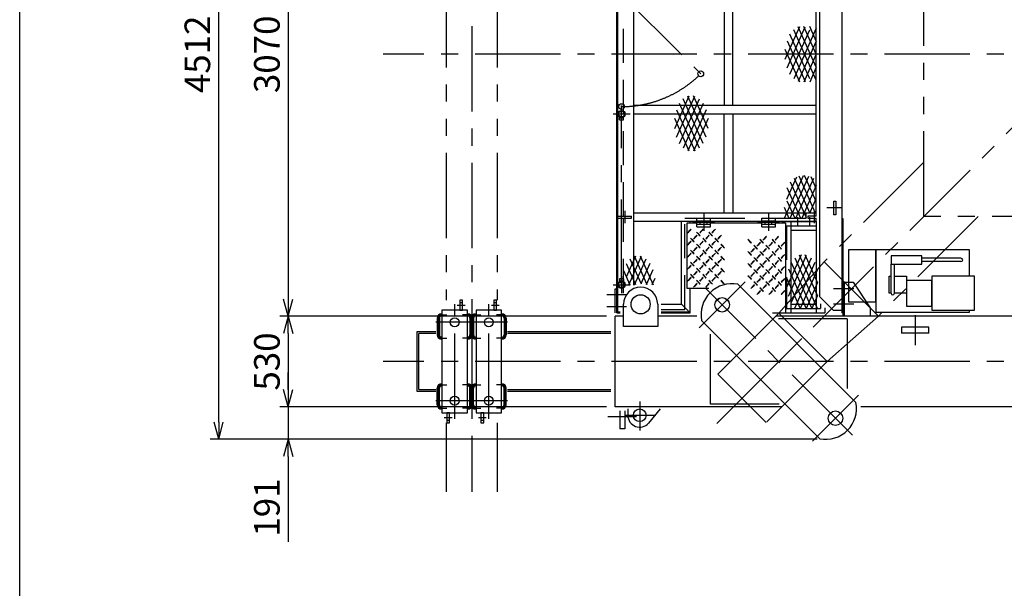
# Model space of a CAD drawing. Units: millimetres. Extents: x 0 to 18950, y 150 to 13450.
# Drawn here: x 0 to 5772, y 6662 to 9994 of the extents above; entities that cross this region are included whole.
import ezdxf

# ---------------------------------------------------------------- set-up
doc = ezdxf.new("R2010")
doc.units = ezdxf.units.MM
doc.header["$LTSCALE"] = 400
for name, pattern in [('CENTER', [2, 1.25, -0.25, 0.25, -0.25]), ('DASHED', [0.75, 0.5, -0.25]), ('PHANTOM', [2.5, 1.25, -0.25, 0.25, -0.25, 0.25, -0.25])]:
    doc.linetypes.add(name, pattern=pattern)
for name, color, linetype in [('1', 4, 'Continuous'), ('CENTER', 1, 'CENTER'), ('FRAME', 2, 'Continuous'), ('KARISEN', 5, 'DASHED'), ('SCALE', 4, 'Continuous'), ('SOUZOU', 3, 'PHANTOM')]:
    doc.layers.add(name, color=color, linetype=linetype)
doc.styles.get("Standard").update_dxf_attribs({"font": 'TXT', "bigfont": 'BIGFONT'})
doc.dimstyles.get("Standard").update_dxf_attribs({"dimscale": 50, "dimtxt": 3, "dimasz": 2, "dimexe": 1, "dimexo": 1, "dimgap": 1, "dimtad": 3, "dimrnd": 0.1, "dimdsep": 46, "dimtxsty": 'Standard', "dimblk": 'AR_OPEN', "dimcen": 0, "dimclrd": 256, "dimclre": 256, "dimclrt": 7, "dimadec": 0, "dimazin": 0, "dimtfac": 0.333333, "dimtmove": 0, "dimatfit": 0, "dimfxl": 1, "dimtvp": 1, "dimtolj": 1, "dimarcsym": 0})

# ---------------------------------------------------------------- blocks, each defined once
blk = doc.blocks.new('ZW1A3')
blk.add_lwpolyline([(0, 3), (0, 269), (379, 269), (379, 3)], close=True)
blk = doc.blocks.new('AR_OPEN')
at = {"color": 0}
for p, q in [((0, 0), (-1, 0.268)), ((-1, 0), (0, 0)), ((0, 0), (-1, -0.268))]:
    blk.add_line(p, q, dxfattribs=at)
blk = doc.blocks.new('*D9')
at = {"layer": 'SCALE', "lineweight": -2}
for p, q in [((4675.9, 12046.7), (1116.5, 12046.7)), ((1166.5, 7635.2), (1166.5, 11946.7)), ((4675.9, 7535.2), (1116.5, 7535.2))]:
    blk.add_line(p, q, dxfattribs=at)
at = {"layer": 'SCALE', "lineweight": -2, "xscale": 100, "yscale": 100, "zscale": 100}
for p, rotation in [((1166.5, 12046.7), 90), ((1166.5, 7535.2), 270)]:
    blk.add_blockref('AR_OPEN', p, dxfattribs=dict(at, rotation=rotation))
at = {"layer": 'SCALE', "color": 7, "insert": (1041.5, 9790.9), "char_height": 150, "attachment_point": 5, "rotation": 90}
blk.add_mtext('\\A1;4512', dxfattribs=at)
blk = doc.blocks.new('*D11')
at = {"layer": 'SCALE', "lineweight": -2}
for p, q in [((3440.1, 11325.9), (1524.2, 11325.9)), ((1574.2, 11225.9), (1574.2, 8355.9)), ((3440.1, 8255.9), (1524.2, 8255.9))]:
    blk.add_line(p, q, dxfattribs=at)
at = {"layer": 'SCALE', "lineweight": -2, "xscale": 100, "yscale": 100, "zscale": 100}
for p, rotation in [((1574.2, 11325.9), 90), ((1574.2, 8255.9), 270)]:
    blk.add_blockref('AR_OPEN', p, dxfattribs=dict(at, rotation=rotation))
at = {"layer": 'SCALE', "color": 7, "insert": (1449.2, 9790.9), "char_height": 150, "attachment_point": 5, "rotation": 90}
blk.add_mtext('\\A1;3070', dxfattribs=at)
blk = doc.blocks.new('*D12')
at = {"layer": 'SCALE', "lineweight": -2}
for p, q in [((3440.1, 8255.9), (1524.2, 8255.9)), ((1574.2, 8155.9), (1574.2, 7825.9)), ((3440.1, 7725.9), (1524.2, 7725.9))]:
    blk.add_line(p, q, dxfattribs=at)
at = {"layer": 'SCALE', "lineweight": -2, "xscale": 100, "yscale": 100, "zscale": 100}
for p, rotation in [((1574.2, 8255.9), 90), ((1574.2, 7725.9), 270)]:
    blk.add_blockref('AR_OPEN', p, dxfattribs=dict(at, rotation=rotation))
at = {"layer": 'SCALE', "color": 7, "insert": (1449.2, 7990.9), "char_height": 150, "attachment_point": 5, "rotation": 90}
blk.add_mtext('\\A1;530', dxfattribs=at)
blk = doc.blocks.new('*D13')
at = {"layer": 'SCALE', "lineweight": -2}
for p, q in [((1574.2, 7825.9), (1574.2, 7925.9)), ((3440.1, 7725.9), (1524.2, 7725.9)), ((1574.2, 7725.9), (1574.2, 7535.2)), ((4675.9, 7535.2), (1524.2, 7535.2)), ((1574.2, 7435.2), (1574.2, 6935.2))]:
    blk.add_line(p, q, dxfattribs=at)
at = {"layer": 'SCALE', "lineweight": -2, "xscale": 100, "yscale": 100, "zscale": 100}
for p, rotation in [((1574.2, 7725.9), 270), ((1574.2, 7535.2), 90)]:
    blk.add_blockref('AR_OPEN', p, dxfattribs=dict(at, rotation=rotation))
at = {"layer": 'SCALE', "color": 7, "insert": (1449.2, 7135.2), "char_height": 150, "attachment_point": 5, "rotation": 90}
blk.add_mtext('\\A1;191', dxfattribs=at)

msp = doc.modelspace()

# ---------------------------------------------------------------- linework, layer by layer
at = {"linetype": 'Continuous'}
for p, q in [((3500.084, 8275.923), (3500.084, 11305.923)), ((3507.084, 8275.923), (3507.084, 11305.923)), ((3516.434, 9406.635), (3516.434, 9423.265)), ((3540.434, 9406.635), (3540.434, 9423.265)), ((3516.434, 8475.211), (3516.434, 8458.582)), ((3540.434, 8475.211), (3540.434, 8458.582))]:
    msp.add_line(p, q, dxfattribs=at)
for p, q in [((4819.084, 11305.923), (4819.084, 8275.923)), ((4689.084, 11210.923), (4689.084, 8370.923)), ((3600.084, 8439.06), (3600.084, 11142.786)), ((4670.084, 8842.923), (4670.084, 10738.923)), ((4130.084, 10090.923), (4130.084, 9490.923)), ((4180.084, 9490.923), (4180.084, 10090.923)), ((4670.084, 9490.923), (3600.084, 9490.923)), ((3516.434, 9419.635), (3540.434, 9419.635)), ((3528.434, 9406.635), (3528.434, 9419.573)), ((4670.084, 9440.923), (3600.084, 9440.923)), ((4130.084, 8860.923), (4130.084, 9440.923)), ((4180.084, 9440.923), (4180.084, 8860.923)), ((3516.434, 9406.635), (3540.434, 9406.635)), ((4772.084, 8930.923), (4784.084, 8930.923)), ((4772.084, 8850.923), (4772.084, 8930.923)), ((4784.084, 8930.923), (4784.084, 8850.923)), ((3507.084, 8842.923), (3587.084, 8842.923)), ((3587.084, 8830.923), (3587.084, 8842.923)), ((4670.084, 8860.923), (3600.084, 8860.923)), ((4670.084, 8842.923), (4620.084, 8842.923)), ((4620.084, 8842.923), (4620.084, 8830.923)), ((4784.084, 8850.923), (4772.084, 8850.923)), ((3507.084, 8830.923), (3587.084, 8830.923)), ((3970.084, 8810.923), (3600.084, 8810.923)), ((3880.084, 8325.923), (3880.084, 8810.923)), ((3910.084, 8800.923), (3910.084, 8420.923)), ((3970.084, 8800.923), (3910.084, 8800.923)), ((3930.084, 8800.923), (3930.084, 8810.923)), ((3970.084, 8780.923), (3970.084, 8830.923)), ((3970.084, 8830.923), (4050.084, 8830.923)), ((3970.084, 8815.923), (4050.084, 8815.923)), ((3970.084, 8795.923), (4050.084, 8795.923)), ((3970.084, 8780.923), (4050.084, 8780.923)), ((3990.084, 8795.923), (3990.084, 8815.923)), ((4030.084, 8795.923), (4030.084, 8815.923)), ((4050.084, 8780.923), (4050.084, 8830.923)), ((4350.084, 8810.923), (4050.084, 8810.923)), ((4350.084, 8800.923), (4050.084, 8800.923)), ((4350.084, 8780.923), (4350.084, 8830.923)), ((4350.084, 8830.923), (4430.084, 8830.923)), ((4350.084, 8815.923), (4430.084, 8815.923)), ((4350.084, 8795.923), (4430.084, 8795.923)), ((4350.084, 8780.923), (4430.084, 8780.923)), ((4370.084, 8795.923), (4370.084, 8815.923)), ((4410.084, 8795.923), (4410.084, 8815.923)), ((4430.084, 8780.923), (4430.084, 8830.923)), ((4670.084, 8810.923), (4430.084, 8810.923)), ((4490.084, 8800.923), (4430.084, 8800.923)), ((4470.084, 8810.923), (4470.084, 8800.923)), ((4470.084, 8810.923), (4670.084, 8810.923)), ((4490.084, 8800.923), (4490.084, 8275.923)), ((4520.084, 8810.923), (4520.084, 8275.923)), ((4620.084, 8830.923), (4670.084, 8830.923)), ((4670.084, 8810.923), (4670.084, 8830.923)), ((4670.084, 8810.923), (4670.084, 8275.923)), ((4828.084, 8826.123), (4819.084, 8826.123)), ((4828.084, 8275.923), (4828.084, 8826.123)), ((4520.084, 8760.923), (4670.084, 8760.923)), ((5018.084, 8645.923), (4858.084, 8645.923)), ((4858.084, 8645.923), (4858.084, 8340.923)), ((5018.084, 8340.923), (5018.084, 8645.923)), ((5568.084, 8645.923), (5018.084, 8645.923)), ((5018.084, 8645.923), (5018.084, 8280.923)), ((5288.084, 8610.923), (5108.084, 8610.923)), ((5108.084, 8610.923), (5108.084, 8560.923)), ((5288.084, 8560.923), (5288.084, 8610.923)), ((5568.084, 8490.923), (5568.084, 8645.923)), ((5108.084, 8390.923), (5108.084, 8560.923)), ((5108.084, 8560.923), (5288.084, 8560.923)), ((5128.084, 8390.923), (5128.084, 8560.923)), ((5518.084, 8595.923), (5288.084, 8595.923)), ((5518.084, 8575.923), (5288.084, 8575.923)), ((5098.084, 8390.923), (5098.084, 8490.923)), ((5098.084, 8490.923), (5108.084, 8490.923)), ((5128.084, 8490.923), (5198.084, 8490.923)), ((5198.084, 8490.923), (5198.084, 8390.923)), ((5598.084, 8490.923), (5348.084, 8490.923)), ((5348.084, 8490.923), (5348.084, 8290.923)), ((5598.084, 8290.923), (5598.084, 8490.923)), ((3540.434, 8475.211), (3516.434, 8475.211)), ((3540.434, 8462.211), (3516.434, 8462.211)), ((3528.434, 8475.211), (3528.434, 8462.273)), ((4902.278, 7750.861), (4210.023, 8443.117)), ((4828.084, 8455.923), (4840.084, 8455.923)), ((4828.084, 8255.923), (4828.084, 8455.923)), ((4836.084, 8255.923), (4836.084, 8455.923)), ((4836.084, 8455.923), (4886.084, 8455.923)), ((4886.084, 8455.923), (4986.084, 8305.923)), ((5348.084, 8465.923), (5198.084, 8465.923)), ((5198.084, 8465.923), (5198.084, 8315.923)), ((5348.084, 8315.923), (5348.084, 8465.923)), ((3491.084, 8275.923), (3491.084, 8415.923)), ((3491.084, 8415.923), (3500.084, 8415.923)), ((3910.084, 8420.923), (4039.262, 8420.923)), ((3930.084, 8275.923), (3930.084, 8420.923)), ((4689.084, 8370.923), (4769.084, 8290.923)), ((5108.084, 8390.923), (5098.084, 8390.923)), ((5198.084, 8390.923), (5128.084, 8390.923)), ((2596.084, 8350.923), (2580.084, 8350.923)), ((2580.084, 8350.923), (2580.084, 8290.923)), ((2580.084, 8335.923), (2596.084, 8335.923)), ((2596.084, 8290.923), (2596.084, 8350.923)), ((2796.084, 8350.923), (2780.084, 8350.923)), ((2780.084, 8350.923), (2780.084, 8290.923)), ((2780.084, 8335.923), (2796.084, 8335.923)), ((2796.084, 8290.923), (2796.084, 8350.923)), ((3540.084, 8195.923), (3540.084, 8325.923)), ((3740.084, 8325.923), (3740.084, 8195.923)), ((3760.084, 8325.923), (3880.084, 8325.923)), ((3880.084, 8325.923), (3930.084, 8275.923)), ((4520.084, 8325.923), (4670.084, 8325.923)), ((4858.084, 8340.923), (5018.084, 8340.923)), ((5198.084, 8315.923), (5348.084, 8315.923)), ((2473.584, 8270.923), (2475.084, 8270.923)), ((2473.584, 8257.923), (2475.084, 8257.923)), ((2475.084, 8290.923), (2475.084, 7690.923)), ((2625.084, 8290.923), (2475.084, 8290.923)), ((2580.084, 8290.923), (2596.084, 8290.923)), ((2625.084, 7690.923), (2625.084, 8290.923)), ((2626.584, 8270.923), (2625.084, 8270.923)), ((2626.584, 8257.923), (2625.084, 8257.923)), ((2673.584, 8270.923), (2675.084, 8270.923)), ((2673.584, 8257.923), (2675.084, 8257.923)), ((2675.084, 8290.923), (2675.084, 7690.923)), ((2825.084, 8290.923), (2675.084, 8290.923)), ((2780.084, 8290.923), (2796.084, 8290.923)), ((2825.084, 7690.923), (2825.084, 8290.923)), ((2826.584, 8270.923), (2825.084, 8270.923)), ((2826.584, 8257.923), (2825.084, 8257.923)), ((3490.084, 7725.923), (3490.084, 8255.923)), ((3540.084, 8255.923), (3490.084, 8255.923)), ((3500.084, 8275.923), (3520.084, 8275.923)), ((3507.084, 8281.923), (3520.084, 8281.923)), ((3969.596, 8255.923), (3740.084, 8255.923)), ((3760.084, 8281.923), (3924.084, 8281.923)), ((3760.084, 8275.923), (3930.084, 8275.923)), ((4412.572, 8275.923), (4490.084, 8275.923)), ((8067.597, 8255.923), (4432.572, 8255.923)), ((4470.084, 8275.923), (4720.084, 8275.923)), ((4720.084, 8304.568), (4720.084, 8275.923)), ((4769.084, 8290.923), (4819.084, 8290.923)), ((4828.084, 8275.923), (4819.084, 8275.923)), ((4986.084, 8305.923), (4986.084, 8255.923)), ((5018.084, 8280.923), (5568.084, 8280.923)), ((5348.084, 8290.923), (5598.084, 8290.923)), ((5568.084, 8280.923), (5568.084, 8290.923)), ((2447.584, 8244.923), (2447.584, 8146.923)), ((2460.584, 8244.923), (2460.584, 8146.923)), ((2639.584, 8244.923), (2639.584, 8146.923)), ((2647.584, 8244.923), (2647.584, 8146.923)), ((2652.584, 8244.923), (2652.584, 8146.923)), ((2660.584, 8244.923), (2660.584, 8146.923)), ((2839.584, 8244.923), (2839.584, 8146.923)), ((2852.584, 8244.923), (2852.584, 8146.923)), ((4690.146, 7538.729), (3997.891, 8230.985)), ((4850.084, 8240.923), (4447.572, 8240.923)), ((4850.084, 8240.923), (4850.084, 7832.967)), ((2330.084, 7815.923), (2330.084, 8165.923)), ((2330.084, 8165.923), (2440.084, 8165.923)), ((2340.084, 7825.923), (2340.084, 8155.923)), ((2440.084, 8155.923), (2340.084, 8155.923)), ((2860.084, 8165.923), (3465.084, 8165.923)), ((3465.084, 8155.923), (2860.084, 8155.923)), ((3740.084, 8195.923), (3540.084, 8195.923)), ((4050.084, 7740.923), (4050.084, 8150.505)), ((5330.084, 8192.923), (5170.084, 8192.923)), ((5170.084, 8192.923), (5170.084, 8156.923)), ((5330.084, 8156.923), (5170.084, 8156.923)), ((5330.084, 8156.923), (5330.084, 8192.923)), ((2473.584, 8133.923), (2475.084, 8133.923)), ((2473.584, 8120.923), (2475.084, 8120.923)), ((2626.584, 8133.923), (2625.084, 8133.923)), ((2626.584, 8120.923), (2625.084, 8120.923)), ((2673.584, 8133.923), (2675.084, 8133.923)), ((2673.584, 8120.923), (2675.084, 8120.923)), ((2826.584, 8133.923), (2825.084, 8133.923)), ((2826.584, 8120.923), (2825.084, 8120.923)), ((2473.584, 7860.923), (2475.084, 7860.923)), ((2626.584, 7860.923), (2625.084, 7860.923)), ((2673.584, 7860.923), (2675.084, 7860.923)), ((2826.584, 7860.923), (2825.084, 7860.923)), ((2440.084, 7815.923), (2330.084, 7815.923)), ((2340.084, 7825.923), (2440.084, 7825.923)), ((2447.584, 7736.923), (2447.584, 7834.923)), ((2460.584, 7736.923), (2460.584, 7834.923)), ((2473.584, 7847.923), (2475.084, 7847.923)), ((2626.584, 7847.923), (2625.084, 7847.923)), ((2639.584, 7736.923), (2639.584, 7834.923)), ((2647.584, 7736.923), (2647.584, 7834.923)), ((2652.584, 7736.923), (2652.584, 7834.923)), ((2660.584, 7736.923), (2660.584, 7834.923)), ((2673.584, 7847.923), (2675.084, 7847.923)), ((2826.584, 7847.923), (2825.084, 7847.923)), ((2839.584, 7736.923), (2839.584, 7834.923)), ((2852.584, 7736.923), (2852.584, 7834.923)), ((2860.084, 7825.923), (3465.084, 7825.923)), ((3465.084, 7815.923), (2860.084, 7815.923)), ((4452.597, 7740.923), (4050.084, 7740.923)), ((2473.584, 7723.923), (2475.084, 7723.923)), ((2473.584, 7710.923), (2475.084, 7710.923)), ((2475.084, 7690.923), (2625.084, 7690.923)), ((2504.084, 7690.923), (2504.084, 7630.923)), ((2520.084, 7690.923), (2504.084, 7690.923)), ((2520.084, 7630.923), (2520.084, 7690.923)), ((2626.584, 7723.923), (2625.084, 7723.923)), ((2626.584, 7710.923), (2625.084, 7710.923)), ((2673.584, 7723.923), (2675.084, 7723.923)), ((2673.584, 7710.923), (2675.084, 7710.923)), ((2675.084, 7690.923), (2825.084, 7690.923)), ((2704.084, 7690.923), (2704.084, 7630.923)), ((2720.084, 7690.923), (2704.084, 7690.923)), ((2720.084, 7630.923), (2720.084, 7690.923)), ((2826.584, 7723.923), (2825.084, 7723.923)), ((2826.584, 7710.923), (2825.084, 7710.923)), ((4467.597, 7725.923), (3490.084, 7725.923)), ((3518.584, 7700.923), (3518.584, 7595.923)), ((3546.584, 7700.923), (3546.584, 7595.923)), ((3565.084, 7713.423), (3565.084, 7675.923)), ((3755.02, 7713.423), (3687.167, 7629.154)), ((7569.596, 7725.923), (4930.573, 7725.923)), ((2520.084, 7645.923), (2504.084, 7645.923)), ((2504.084, 7630.923), (2520.084, 7630.923)), ((2720.084, 7645.923), (2704.084, 7645.923)), ((2704.084, 7630.923), (2720.084, 7630.923)), ((3546.584, 7595.923), (3518.584, 7595.923))]:
    msp.add_line(p, q)
for centre, radius in [((3992.545, 9676.815), 17), ((3528.435, 9484.575), 17), ((3528.434, 9440.923), 21.35), ((3528.434, 9440.923), 17), ((3528.434, 8440.923), 21.35), ((3528.434, 8440.923), 17), ((3640.084, 8325.923), 56), ((4117.744, 8323.263), 42.5), ((4118.084, 8322.923), 42.5), ((2550.084, 8220.923), 26), ((2750.084, 8220.923), 26), ((2550.084, 7760.923), 26), ((2750.084, 7760.923), 26), ((3635.084, 7675.923), 37.5), ((4782.425, 7658.583), 42.5)]:
    msp.add_circle(centre, radius)
for centre, radius, start, end in [((5518.084, 8585.923), 10, 270, 90), ((4174.313, 8266.695), 180, 78.5573098, 191.4426902), ((3640.084, 8325.923), 100, 0, 180), ((5118.084, 8390.923), 10, 180, 0), ((2473.584, 8244.923), 26, 90, 180), ((2473.584, 8244.923), 13, 90, 180), ((2626.584, 8244.923), 26, 0, 90), ((2626.584, 8244.923), 13, 0, 90), ((2673.584, 8244.923), 26, 90, 180), ((2673.584, 8244.923), 13, 90, 180), ((2826.584, 8244.923), 26, 0, 90), ((2826.584, 8244.923), 13, 0, 90), ((2473.584, 8146.923), 26, 180, 270), ((2473.584, 8146.923), 13, 180, 270), ((2626.584, 8146.923), 26, 270, 0), ((2626.584, 8146.923), 13, 270, 0), ((2673.584, 8146.923), 26, 180, 270), ((2673.584, 8146.923), 13, 180, 270), ((2826.584, 8146.923), 26, 270, 0), ((2826.584, 8146.923), 13, 270, 0), ((2473.584, 7834.923), 26, 90, 180), ((2626.584, 7834.923), 26, 0, 90), ((2673.584, 7834.923), 26, 90, 180), ((2826.584, 7834.923), 26, 0, 90), ((2473.584, 7834.923), 13, 90, 180), ((2626.584, 7834.923), 13, 0, 90), ((2673.584, 7834.923), 13, 90, 180), ((2826.584, 7834.923), 13, 0, 90), ((2473.584, 7736.923), 26, 180, 270), ((2473.584, 7736.923), 13, 180, 270), ((2626.584, 7736.923), 26, 270, 0), ((2626.584, 7736.923), 13, 270, 0), ((2673.584, 7736.923), 26, 180, 270), ((2673.584, 7736.923), 13, 180, 270), ((2826.584, 7736.923), 26, 270, 0), ((2826.584, 7736.923), 13, 270, 0), ((4725.856, 7715.152), 180, 258.5573098, 11.4426902), ((3635.084, 7675.923), 70, 180, 318.0768081)]:
    msp.add_arc(centre, radius, start, end)
at = {"layer": '1'}
for p, q in [((4487.295, 9762.26), (4572.542, 9953.312)), ((4498.412, 9710.975), (4605.558, 9951.108)), ((4515.77, 9673.677), (4632.333, 9934.915)), ((4670.084, 9943.323), (4537.836, 9646.932)), ((4670.084, 9638.523), (4537.836, 9934.915)), ((4670.084, 9714.723), (4564.611, 9951.108)), ((4670.084, 9790.923), (4597.627, 9953.312)), ((4670.084, 9867.123), (4631.627, 9953.312)), ((4498.412, 9870.872), (4605.558, 9630.739)), ((4632.333, 9646.932), (4515.77, 9908.17)), ((4572.542, 9628.534), (4487.295, 9819.586)), ((4670.084, 9867.123), (4564.611, 9630.739)), ((4670.084, 9790.923), (4597.627, 9628.534)), ((4670.084, 9714.723), (4631.627, 9628.534)), ((3839.789, 9356.576), (3925.035, 9547.628)), ((3850.905, 9305.29), (3958.051, 9545.423)), ((3868.263, 9267.992), (3984.826, 9529.23)), ((4006.893, 9267.992), (3890.33, 9529.23)), ((4024.251, 9305.29), (3917.105, 9545.423)), ((4035.367, 9356.576), (3950.121, 9547.628)), ((3984.826, 9241.247), (3868.263, 9502.485)), ((4006.893, 9502.485), (3890.33, 9241.247)), ((3519.984, 9419.635), (3516.434, 9423.185)), ((3519.808, 9419.635), (3516.434, 9423.008)), ((3519.631, 9419.635), (3516.434, 9422.831)), ((3519.454, 9419.635), (3516.434, 9422.655)), ((3519.277, 9419.635), (3516.434, 9422.478)), ((3519.101, 9419.635), (3516.434, 9422.301)), ((3518.924, 9419.635), (3516.434, 9422.124)), ((3518.747, 9419.635), (3516.434, 9421.948)), ((3518.57, 9419.635), (3516.434, 9421.771)), ((3518.393, 9419.635), (3516.434, 9421.594)), ((3518.217, 9419.635), (3516.434, 9421.417)), ((3518.04, 9419.635), (3516.434, 9421.24)), ((3517.863, 9419.635), (3516.434, 9421.064)), ((3517.686, 9419.635), (3516.434, 9420.887)), ((3517.51, 9419.635), (3516.434, 9420.71)), ((3517.333, 9419.635), (3516.434, 9420.533)), ((3517.156, 9419.635), (3516.434, 9420.357)), ((3516.979, 9419.635), (3516.434, 9420.18)), ((3516.802, 9419.635), (3516.434, 9420.003)), ((3516.626, 9419.635), (3516.434, 9419.826)), ((3516.449, 9419.635), (3516.434, 9419.649)), ((3520.161, 9419.635), (3516.726, 9423.07)), ((3520.338, 9419.635), (3517.213, 9422.76)), ((3520.515, 9419.635), (3517.656, 9422.494)), ((3520.692, 9419.635), (3518.067, 9422.259)), ((3520.868, 9419.635), (3518.453, 9422.05)), ((3521.045, 9419.635), (3518.819, 9421.861)), ((3521.222, 9419.635), (3519.168, 9421.689)), ((3521.399, 9419.635), (3519.502, 9421.532)), ((3521.575, 9419.635), (3519.824, 9421.387)), ((3521.752, 9419.635), (3520.135, 9421.253)), ((3521.929, 9419.635), (3520.436, 9421.128)), ((3522.106, 9419.635), (3520.728, 9421.012)), ((3522.283, 9419.635), (3521.013, 9420.905)), ((3522.459, 9419.635), (3521.29, 9420.804)), ((3522.636, 9419.635), (3521.561, 9420.71)), ((3522.813, 9419.635), (3521.826, 9420.622)), ((3522.99, 9419.635), (3522.086, 9420.539)), ((3523.166, 9419.635), (3522.34, 9420.462)), ((3523.343, 9419.635), (3522.589, 9420.389)), ((3523.52, 9419.635), (3522.834, 9420.321)), ((3523.697, 9419.635), (3523.075, 9420.257)), ((3523.874, 9419.635), (3523.312, 9420.197)), ((3524.05, 9419.635), (3523.545, 9420.141)), ((3524.227, 9419.635), (3523.774, 9420.088)), ((3524.404, 9419.635), (3524, 9420.039)), ((3524.581, 9419.635), (3524.223, 9419.993)), ((3524.757, 9419.635), (3524.443, 9419.95)), ((3524.934, 9419.635), (3524.66, 9419.91)), ((3525.111, 9419.635), (3524.874, 9419.872)), ((3525.288, 9419.635), (3525.085, 9419.838)), ((3525.465, 9419.635), (3525.294, 9419.805)), ((3525.641, 9419.635), (3525.5, 9419.776)), ((3525.818, 9419.635), (3525.705, 9419.748)), ((3525.995, 9419.635), (3525.906, 9419.723)), ((3526.172, 9419.635), (3526.106, 9419.701)), ((3526.348, 9419.635), (3526.304, 9419.68)), ((3526.525, 9419.635), (3526.499, 9419.661)), ((3526.702, 9419.635), (3526.693, 9419.644)), ((3530.061, 9419.635), (3530.06, 9419.635)), ((3530.237, 9419.635), (3530.224, 9419.648)), ((3530.414, 9419.635), (3530.387, 9419.663)), ((3530.591, 9419.635), (3530.548, 9419.678)), ((3530.768, 9419.635), (3530.708, 9419.695)), ((3530.945, 9419.635), (3530.867, 9419.712)), ((3531.121, 9419.635), (3531.025, 9419.731)), ((3531.298, 9419.635), (3531.182, 9419.751)), ((3531.475, 9419.635), (3531.338, 9419.772)), ((3531.652, 9419.635), (3531.493, 9419.793)), ((3531.828, 9419.635), (3531.647, 9419.816)), ((3532.005, 9419.635), (3531.8, 9419.84)), ((3532.182, 9419.635), (3531.952, 9419.865)), ((3532.359, 9419.635), (3532.103, 9419.891)), ((3532.536, 9419.635), (3532.253, 9419.917)), ((3532.712, 9419.635), (3532.402, 9419.945)), ((3532.889, 9419.635), (3532.55, 9419.974)), ((3533.066, 9419.635), (3532.698, 9420.003)), ((3533.243, 9419.635), (3532.844, 9420.034)), ((3533.419, 9419.635), (3532.99, 9420.065)), ((3533.596, 9419.635), (3533.134, 9420.097)), ((3533.773, 9419.635), (3533.278, 9420.13)), ((3533.95, 9419.635), (3533.421, 9420.164)), ((3534.127, 9419.635), (3533.563, 9420.198)), ((3534.303, 9419.635), (3533.704, 9420.234)), ((3534.48, 9419.635), (3533.845, 9420.27)), ((3534.657, 9419.635), (3533.985, 9420.307)), ((3534.834, 9419.635), (3534.123, 9420.345)), ((3535.01, 9419.635), (3534.262, 9420.384)), ((3535.187, 9419.635), (3534.399, 9420.423)), ((3535.364, 9419.635), (3534.535, 9420.464)), ((3535.541, 9419.635), (3534.671, 9420.504)), ((3535.718, 9419.635), (3534.806, 9420.546)), ((3535.894, 9419.635), (3534.941, 9420.589)), ((3536.071, 9419.635), (3535.074, 9420.632)), ((3536.248, 9419.635), (3535.207, 9420.676)), ((3536.425, 9419.635), (3535.339, 9420.721)), ((3536.601, 9419.635), (3535.47, 9420.766)), ((3536.778, 9419.635), (3535.601, 9420.812)), ((3536.955, 9419.635), (3535.731, 9420.859)), ((3537.132, 9419.635), (3535.86, 9420.906)), ((3537.309, 9419.635), (3535.989, 9420.954)), ((3537.485, 9419.635), (3536.117, 9421.003)), ((3537.662, 9419.635), (3536.244, 9421.053)), ((3537.839, 9419.635), (3536.371, 9421.103)), ((3538.016, 9419.635), (3536.497, 9421.154)), ((3538.192, 9419.635), (3536.622, 9421.206)), ((3538.369, 9419.635), (3536.746, 9421.258)), ((3538.546, 9419.635), (3536.87, 9421.311)), ((3538.723, 9419.635), (3536.994, 9421.364)), ((3538.9, 9419.635), (3537.116, 9421.418)), ((3539.076, 9419.635), (3537.238, 9421.473)), ((3539.253, 9419.635), (3537.36, 9421.528)), ((3539.43, 9419.635), (3537.48, 9421.584)), ((3539.607, 9419.635), (3537.601, 9421.641)), ((3539.783, 9419.635), (3537.72, 9421.698)), ((3539.96, 9419.635), (3537.839, 9421.756)), ((3540.137, 9419.635), (3537.957, 9421.815)), ((3540.314, 9419.635), (3538.075, 9421.874)), ((3540.434, 9419.691), (3538.192, 9421.933)), ((3540.434, 9419.868), (3538.309, 9421.994)), ((3540.434, 9420.045), (3538.424, 9422.055)), ((3540.434, 9420.221), (3538.54, 9422.116)), ((3540.434, 9420.398), (3538.654, 9422.178)), ((3540.434, 9420.575), (3538.768, 9422.241)), ((3540.434, 9420.752), (3538.882, 9422.304)), ((3540.434, 9420.929), (3538.995, 9422.368)), ((3540.434, 9421.105), (3539.107, 9422.432)), ((3540.434, 9421.282), (3539.219, 9422.497)), ((3540.434, 9421.459), (3539.33, 9422.563)), ((3540.434, 9421.636), (3539.441, 9422.629)), ((3540.434, 9421.812), (3539.551, 9422.696)), ((3540.434, 9421.989), (3539.661, 9422.763)), ((3540.434, 9422.166), (3539.77, 9422.831)), ((3540.434, 9422.343), (3539.878, 9422.899)), ((3540.434, 9422.52), (3539.986, 9422.968)), ((3540.434, 9422.696), (3540.093, 9423.038)), ((3540.434, 9422.873), (3540.2, 9423.108)), ((3540.434, 9423.05), (3540.306, 9423.178)), ((3540.434, 9423.227), (3540.412, 9423.249)), ((3925.035, 9222.849), (3839.789, 9413.901)), ((3850.905, 9465.187), (3958.051, 9225.054)), ((4024.251, 9465.187), (3917.105, 9225.054)), ((4035.367, 9413.901), (3950.121, 9222.849)), ((4482.699, 8830.923), (4594.448, 9081.373)), ((4498.084, 8941.606), (4556.737, 9073.057)), ((4516.699, 8830.923), (4626.721, 9077.502)), ((4541.093, 9064.85), (4632.084, 8860.923)), ((4550.699, 8830.923), (4655.075, 9064.85)), ((4666.084, 8860.923), (4569.448, 9077.502)), ((4670.084, 8928.159), (4601.721, 9081.373)), ((4670.084, 9004.359), (4639.432, 9073.057)), ((4497.657, 9009.798), (4577.47, 8830.923)), ((4516.656, 9043.418), (4610.084, 8834.029)), ((4670.084, 9022.288), (4584.699, 8830.923)), ((4481.084, 8894.541), (4509.47, 8830.923)), ((4498.084, 8932.641), (4543.47, 8830.923)), ((4632.084, 8860.923), (4670.084, 8946.088)), ((4666.084, 8860.923), (4670.084, 8869.888)), ((3557.084, 8486.423), (3612.542, 8610.712)), ((3570.783, 8440.923), (3645.558, 8608.508)), ((3679.386, 8440.923), (3604.611, 8608.508)), ((3637.627, 8610.712), (3713.386, 8440.923)), ((4580.331, 8615.712), (4495.084, 8424.66)), ((4506.201, 8373.375), (4613.347, 8613.508)), ((4677.874, 8377.123), (4572.4, 8613.508)), ((4677.874, 8453.323), (4605.416, 8615.712)), ((3555.77, 8565.57), (3610.777, 8442.289)), ((3577.836, 8592.315), (3643.173, 8445.883)), ((3604.783, 8440.923), (3672.333, 8592.315)), ((3694.399, 8565.57), (3641.012, 8445.92)), ((4640.122, 8597.315), (4523.559, 8336.077)), ((4523.559, 8570.57), (4643.874, 8300.923)), ((4662.188, 8570.57), (4541.874, 8300.923)), ((4677.874, 8300.923), (4545.625, 8597.315)), ((3540.084, 8524.523), (3577.386, 8440.923)), ((3711.757, 8528.272), (3672.783, 8440.923)), ((4506.201, 8533.272), (4609.874, 8300.923)), ((4677.874, 8529.523), (4575.874, 8300.923)), ((3516.434, 8462.155), (3518.677, 8459.913)), ((3516.434, 8461.979), (3518.56, 8459.853)), ((3516.434, 8461.802), (3518.444, 8459.792)), ((3516.434, 8461.625), (3518.329, 8459.73)), ((3516.434, 8461.448), (3518.214, 8459.668)), ((3516.434, 8461.271), (3518.1, 8459.606)), ((3516.434, 8461.095), (3517.987, 8459.542)), ((3516.434, 8460.918), (3517.874, 8459.478)), ((3516.434, 8460.741), (3517.762, 8459.414)), ((3516.434, 8460.564), (3517.65, 8459.349)), ((3516.434, 8460.388), (3517.538, 8459.284)), ((3516.434, 8460.211), (3517.428, 8459.217)), ((3516.434, 8460.034), (3517.318, 8459.151)), ((3516.434, 8459.857), (3517.208, 8459.083)), ((3516.434, 8459.68), (3517.099, 8459.016)), ((3516.434, 8459.504), (3516.991, 8458.947)), ((3516.434, 8459.327), (3516.883, 8458.878)), ((3516.434, 8459.15), (3516.776, 8458.809)), ((3516.434, 8458.973), (3516.669, 8458.739)), ((3516.434, 8458.797), (3516.563, 8458.668)), ((3516.434, 8458.62), (3516.457, 8458.597)), ((3516.555, 8462.211), (3518.794, 8459.973)), ((3516.732, 8462.211), (3518.912, 8460.032)), ((3516.909, 8462.211), (3519.03, 8460.09)), ((3517.085, 8462.211), (3519.149, 8460.148)), ((3517.262, 8462.211), (3519.268, 8460.205)), ((3517.439, 8462.211), (3519.388, 8460.262)), ((3517.616, 8462.211), (3519.509, 8460.318)), ((3517.793, 8462.211), (3519.63, 8460.374)), ((3517.969, 8462.211), (3519.753, 8460.428)), ((3518.146, 8462.211), (3519.875, 8460.482)), ((3518.323, 8462.211), (3519.998, 8460.536)), ((3518.5, 8462.211), (3520.122, 8460.589)), ((3518.676, 8462.211), (3520.247, 8460.641)), ((3518.853, 8462.211), (3520.372, 8460.692)), ((3519.03, 8462.211), (3520.498, 8460.743)), ((3519.207, 8462.211), (3520.625, 8460.794)), ((3519.384, 8462.211), (3520.752, 8460.843)), ((3519.56, 8462.211), (3520.88, 8460.892)), ((3519.737, 8462.211), (3521.008, 8460.94)), ((3519.914, 8462.211), (3521.138, 8460.988)), ((3520.091, 8462.211), (3521.268, 8461.034)), ((3520.267, 8462.211), (3521.398, 8461.081)), ((3520.444, 8462.211), (3521.53, 8461.126)), ((3520.621, 8462.211), (3521.662, 8461.171)), ((3520.798, 8462.211), (3521.795, 8461.215)), ((3520.974, 8462.211), (3521.928, 8461.258)), ((3521.151, 8462.211), (3522.063, 8461.3)), ((3521.328, 8462.211), (3522.198, 8461.342)), ((3521.505, 8462.211), (3522.333, 8461.383)), ((3521.682, 8462.211), (3522.47, 8461.423)), ((3521.858, 8462.211), (3522.607, 8461.463)), ((3522.035, 8462.211), (3522.745, 8461.501)), ((3522.212, 8462.211), (3522.884, 8461.539)), ((3522.389, 8462.211), (3523.024, 8461.576)), ((3522.565, 8462.211), (3523.164, 8461.613)), ((3522.742, 8462.211), (3523.306, 8461.648)), ((3522.919, 8462.211), (3523.448, 8461.683)), ((3523.096, 8462.211), (3523.591, 8461.717)), ((3523.273, 8462.211), (3523.735, 8461.75)), ((3523.449, 8462.211), (3523.879, 8461.782)), ((3523.626, 8462.211), (3524.025, 8461.813)), ((3523.803, 8462.211), (3524.171, 8461.843)), ((3523.98, 8462.211), (3524.318, 8461.873)), ((3524.156, 8462.211), (3524.467, 8461.901)), ((3524.333, 8462.211), (3524.616, 8461.929)), ((3524.51, 8462.211), (3524.766, 8461.956)), ((3524.687, 8462.211), (3524.917, 8461.981)), ((3524.864, 8462.211), (3525.069, 8462.006)), ((3525.04, 8462.211), (3525.222, 8462.03)), ((3525.217, 8462.211), (3525.376, 8462.053)), ((3525.394, 8462.211), (3525.531, 8462.075)), ((3525.571, 8462.211), (3525.687, 8462.096)), ((3525.747, 8462.211), (3525.844, 8462.115)), ((3525.924, 8462.211), (3526.002, 8462.134)), ((3526.101, 8462.211), (3526.161, 8462.152)), ((3526.278, 8462.211), (3526.321, 8462.168)), ((3526.455, 8462.211), (3526.482, 8462.184)), ((3526.631, 8462.211), (3526.645, 8462.198)), ((3526.808, 8462.211), (3526.808, 8462.211)), ((3530.167, 8462.211), (3530.176, 8462.202)), ((3530.344, 8462.211), (3530.37, 8462.185)), ((3530.52, 8462.211), (3530.565, 8462.167)), ((3530.697, 8462.211), (3530.763, 8462.146)), ((3530.874, 8462.211), (3530.962, 8462.123)), ((3531.051, 8462.211), (3531.164, 8462.098)), ((3531.228, 8462.211), (3531.368, 8462.071)), ((3531.404, 8462.211), (3531.575, 8462.041)), ((3531.581, 8462.211), (3531.784, 8462.009)), ((3531.758, 8462.211), (3531.995, 8461.974)), ((3531.935, 8462.211), (3532.209, 8461.937)), ((3532.111, 8462.211), (3532.426, 8461.897)), ((3532.288, 8462.211), (3532.646, 8461.854)), ((3532.465, 8462.211), (3532.869, 8461.808)), ((3532.642, 8462.211), (3533.095, 8461.758)), ((3532.819, 8462.211), (3533.324, 8461.706)), ((3532.995, 8462.211), (3533.557, 8461.65)), ((3533.172, 8462.211), (3533.794, 8461.59)), ((3533.349, 8462.211), (3534.035, 8461.526)), ((3533.526, 8462.211), (3534.28, 8461.457)), ((3533.702, 8462.211), (3534.529, 8461.385)), ((3533.879, 8462.211), (3534.783, 8461.307)), ((3534.056, 8462.211), (3535.043, 8461.225)), ((3534.233, 8462.211), (3535.308, 8461.137)), ((3534.41, 8462.211), (3535.579, 8461.042)), ((3534.586, 8462.211), (3535.856, 8460.942)), ((3534.763, 8462.211), (3536.141, 8460.834)), ((3534.94, 8462.211), (3536.433, 8460.718)), ((3535.117, 8462.211), (3536.734, 8460.594)), ((3535.293, 8462.211), (3537.045, 8460.46)), ((3535.47, 8462.211), (3537.367, 8460.315)), ((3535.647, 8462.211), (3537.701, 8460.157)), ((3535.824, 8462.211), (3538.05, 8459.985)), ((3536.001, 8462.211), (3538.416, 8459.796)), ((3536.177, 8462.211), (3538.802, 8459.587)), ((3536.354, 8462.211), (3539.213, 8459.353)), ((3536.531, 8462.211), (3539.656, 8459.086)), ((3536.708, 8462.211), (3540.143, 8458.777)), ((3536.884, 8462.211), (3540.434, 8458.661)), ((3537.061, 8462.211), (3540.434, 8458.838)), ((3537.238, 8462.211), (3540.434, 8459.015)), ((3537.415, 8462.211), (3540.434, 8459.192)), ((3537.592, 8462.211), (3540.434, 8459.369)), ((3537.768, 8462.211), (3540.434, 8459.545)), ((3537.945, 8462.211), (3540.434, 8459.722)), ((3538.122, 8462.211), (3540.434, 8459.899)), ((3538.299, 8462.211), (3540.434, 8460.076)), ((3538.475, 8462.211), (3540.434, 8460.252)), ((3538.652, 8462.211), (3540.434, 8460.429)), ((3538.829, 8462.211), (3540.434, 8460.606)), ((3539.006, 8462.211), (3540.434, 8460.783)), ((3539.182, 8462.211), (3540.434, 8460.96)), ((3539.359, 8462.211), (3540.434, 8461.136)), ((3539.536, 8462.211), (3540.434, 8461.313)), ((3539.713, 8462.211), (3540.434, 8461.49)), ((3539.89, 8462.211), (3540.434, 8461.667)), ((3540.066, 8462.211), (3540.434, 8461.843)), ((3540.243, 8462.211), (3540.434, 8462.02)), ((3540.42, 8462.211), (3540.434, 8462.197)), ((3722.874, 8476.986), (3706.783, 8440.923)), ((4495.084, 8481.986), (4575.874, 8300.923)), ((4677.874, 8453.323), (4609.874, 8300.923)), ((4677.874, 8377.123), (4643.874, 8300.923))]:
    msp.add_line(p, q, dxfattribs=at)
for centre, start, end in [((3846.979, 8834.79), 307.3718503, 322.6281497), ((4005.371, 8676.398), 127.3718503, 142.6281497), ((3882.334, 8799.435), 307.3718503, 322.6281497), ((4040.726, 8641.043), 127.3718503, 142.6281497), ((4058.404, 8817.113), 217.3718503, 232.6281497), ((3900.012, 8658.721), 37.3718503, 52.6281497), ((3917.69, 8834.79), 307.3718503, 322.6281497), ((4076.081, 8676.398), 127.3718503, 142.6281497), ((3953.045, 8799.435), 307.3718503, 322.6281497), ((4111.437, 8641.043), 127.3718503, 142.6281497), ((4129.114, 8817.113), 217.3718503, 232.6281497), ((3970.723, 8658.721), 37.3718503, 52.6281497), ((4146.792, 8676.398), 127.3718503, 142.6281497), ((3988.4, 8834.79), 307.3718503, 322.6281497), ((4182.147, 8641.043), 127.3718503, 142.6281497), ((4023.756, 8799.435), 307.3718503, 322.6281497), ((4447.124, 8633.849), 127.3718503, 142.6281497), ((4288.732, 8792.241), 307.3718503, 322.6281497), ((4359.443, 8792.241), 307.3718503, 322.6281497), ((4517.835, 8633.849), 127.3718503, 142.6281497), ((3846.979, 8764.08), 307.3718503, 322.6281497), ((4005.371, 8605.688), 127.3718503, 142.6281497), ((3864.657, 8623.365), 37.3718503, 52.6281497), ((4023.048, 8781.757), 217.3718503, 232.6281497), ((4040.726, 8570.332), 127.3718503, 142.6281497), ((3882.334, 8728.724), 307.3718503, 322.6281497), ((3900.012, 8588.01), 37.3718503, 52.6281497), ((4058.404, 8746.402), 217.3718503, 232.6281497), ((3917.69, 8764.08), 307.3718503, 322.6281497), ((4076.081, 8605.688), 127.3718503, 142.6281497), ((4093.759, 8781.757), 217.3718503, 232.6281497), ((3935.367, 8623.365), 37.3718503, 52.6281497), ((3953.045, 8728.724), 307.3718503, 322.6281497), ((4111.437, 8570.332), 127.3718503, 142.6281497), ((4129.114, 8746.402), 217.3718503, 232.6281497), ((3970.723, 8588.01), 37.3718503, 52.6281497), ((3988.4, 8764.08), 307.3718503, 322.6281497), ((4146.792, 8605.688), 127.3718503, 142.6281497), ((4164.47, 8781.757), 217.3718503, 232.6281497), ((4006.078, 8623.365), 37.3718503, 52.6281497), ((4023.756, 8728.724), 307.3718503, 322.6281497), ((4182.147, 8570.332), 127.3718503, 142.6281497), ((4199.825, 8746.402), 217.3718503, 232.6281497), ((4041.433, 8588.01), 37.3718503, 52.6281497), ((4358.736, 8774.564), 217.3718503, 232.6281497), ((4200.344, 8616.172), 37.3718503, 52.6281497), ((4394.091, 8739.208), 217.3718503, 232.6281497), ((4235.699, 8580.816), 37.3718503, 52.6281497), ((4411.769, 8598.494), 127.3718503, 142.6281497), ((4253.377, 8756.886), 307.3718503, 322.6281497), ((4429.446, 8774.564), 217.3718503, 232.6281497), ((4271.054, 8616.172), 37.3718503, 52.6281497), ((4464.802, 8739.208), 217.3718503, 232.6281497), ((4306.41, 8580.816), 37.3718503, 52.6281497), ((4482.479, 8598.494), 127.3718503, 142.6281497), ((4324.087, 8756.886), 307.3718503, 322.6281497), ((4500.157, 8774.564), 217.3718503, 232.6281497), ((4341.765, 8616.172), 37.3718503, 52.6281497), ((4535.512, 8739.208), 217.3718503, 232.6281497), ((4377.12, 8580.816), 37.3718503, 52.6281497), ((4394.798, 8756.886), 307.3718503, 322.6281497), ((4553.19, 8598.494), 127.3718503, 142.6281497), ((4005.371, 8534.977), 127.3718503, 142.6281497), ((3846.979, 8693.369), 307.3718503, 322.6281497), ((4023.048, 8711.047), 217.3718503, 232.6281497), ((3864.657, 8552.655), 37.3718503, 52.6281497), ((4058.404, 8675.691), 217.3718503, 232.6281497), ((3900.012, 8517.299), 37.3718503, 52.6281497), ((4076.081, 8534.977), 127.3718503, 142.6281497), ((3917.69, 8693.369), 307.3718503, 322.6281497), ((3935.367, 8552.655), 37.3718503, 52.6281497), ((4093.759, 8711.047), 217.3718503, 232.6281497), ((4129.114, 8675.691), 217.3718503, 232.6281497), ((3970.723, 8517.299), 37.3718503, 52.6281497), ((3988.4, 8693.369), 307.3718503, 322.6281497), ((4146.792, 8534.977), 127.3718503, 142.6281497), ((4006.078, 8552.655), 37.3718503, 52.6281497), ((4164.47, 8711.047), 217.3718503, 232.6281497), ((4199.825, 8675.691), 217.3718503, 232.6281497), ((4041.433, 8517.299), 37.3718503, 52.6281497), ((4200.344, 8545.461), 37.3718503, 52.6281497), ((4358.736, 8703.853), 217.3718503, 232.6281497), ((4218.021, 8721.531), 307.3718503, 322.6281497), ((4376.413, 8563.139), 127.3718503, 142.6281497), ((4253.377, 8686.175), 307.3718503, 322.6281497), ((4411.769, 8527.783), 127.3718503, 142.6281497), ((4429.446, 8703.853), 217.3718503, 232.6281497), ((4271.054, 8545.461), 37.3718503, 52.6281497), ((4447.124, 8563.139), 127.3718503, 142.6281497), ((4288.732, 8721.531), 307.3718503, 322.6281497), ((4482.479, 8527.783), 127.3718503, 142.6281497), ((4324.087, 8686.175), 307.3718503, 322.6281497), ((4500.157, 8703.853), 217.3718503, 232.6281497), ((4341.765, 8545.461), 37.3718503, 52.6281497), ((4517.835, 8563.139), 127.3718503, 142.6281497), ((4359.443, 8721.531), 307.3718503, 322.6281497), ((4394.798, 8686.175), 307.3718503, 322.6281497), ((4553.19, 8527.783), 127.3718503, 142.6281497), ((4005.371, 8464.266), 127.3718503, 142.6281497), ((3846.979, 8622.658), 307.3718503, 322.6281497), ((4023.048, 8640.336), 217.3718503, 232.6281497), ((3864.657, 8481.944), 37.3718503, 52.6281497), ((3882.334, 8658.014), 307.3718503, 322.6281497), ((4040.726, 8499.622), 127.3718503, 142.6281497), ((3917.69, 8622.658), 307.3718503, 322.6281497), ((4076.081, 8464.266), 127.3718503, 142.6281497), ((3935.367, 8481.944), 37.3718503, 52.6281497), ((4093.759, 8640.336), 217.3718503, 232.6281497), ((4111.437, 8499.622), 127.3718503, 142.6281497), ((3953.045, 8658.014), 307.3718503, 322.6281497), ((4146.792, 8464.266), 127.3718503, 142.6281497), ((3988.4, 8622.658), 307.3718503, 322.6281497), ((4164.47, 8640.336), 217.3718503, 232.6281497), ((4006.078, 8481.944), 37.3718503, 52.6281497), ((4023.756, 8658.014), 307.3718503, 322.6281497), ((4182.147, 8499.622), 127.3718503, 142.6281497), ((4200.344, 8474.75), 37.3718503, 52.6281497), ((4358.736, 8633.142), 217.3718503, 232.6281497), ((4376.413, 8492.428), 127.3718503, 142.6281497), ((4218.021, 8650.82), 307.3718503, 322.6281497), ((4235.699, 8510.106), 37.3718503, 52.6281497), ((4394.091, 8668.498), 217.3718503, 232.6281497), ((4411.769, 8457.073), 127.3718503, 142.6281497), ((4253.377, 8615.465), 307.3718503, 322.6281497), ((4271.054, 8474.75), 37.3718503, 52.6281497), ((4429.446, 8633.142), 217.3718503, 232.6281497), ((4288.732, 8650.82), 307.3718503, 322.6281497), ((4447.124, 8492.428), 127.3718503, 142.6281497), ((4464.802, 8668.498), 217.3718503, 232.6281497), ((4306.41, 8510.106), 37.3718503, 52.6281497), ((4324.087, 8615.465), 307.3718503, 322.6281497), ((4482.479, 8457.073), 127.3718503, 142.6281497), ((4341.765, 8474.75), 37.3718503, 52.6281497), ((4500.157, 8633.142), 217.3718503, 232.6281497), ((4517.835, 8492.428), 127.3718503, 142.6281497), ((4359.443, 8650.82), 307.3718503, 322.6281497), ((4377.12, 8510.106), 37.3718503, 52.6281497), ((4535.512, 8668.498), 217.3718503, 232.6281497), ((4394.798, 8615.465), 307.3718503, 322.6281497), ((4553.19, 8457.073), 127.3718503, 142.6281497), ((3864.657, 8411.233), 37.3718503, 52.6281497), ((4023.048, 8569.625), 217.3718503, 232.6281497), ((3882.334, 8587.303), 307.3718503, 322.6281497), ((4040.726, 8428.911), 127.3718503, 142.6281497), ((3900.012, 8446.589), 37.3718503, 52.6281497), ((4058.404, 8604.981), 217.3718503, 232.6281497), ((3935.367, 8411.233), 37.3718503, 52.6281497), ((4093.759, 8569.625), 217.3718503, 232.6281497), ((3953.045, 8587.303), 307.3718503, 322.6281497), ((4111.437, 8428.911), 127.3718503, 142.6281497), ((3970.723, 8446.589), 37.3718503, 52.6281497), ((4129.114, 8604.981), 217.3718503, 232.6281497), ((4006.078, 8411.233), 37.3718503, 52.6281497), ((4164.47, 8569.625), 217.3718503, 232.6281497), ((4182.147, 8428.911), 127.3718503, 142.6281497), ((4023.756, 8587.303), 307.3718503, 322.6281497), ((4199.825, 8604.981), 217.3718503, 232.6281497), ((4041.433, 8446.589), 37.3718503, 52.6281497), ((4200.344, 8404.04), 37.3718503, 52.6281497), ((4358.736, 8562.432), 217.3718503, 232.6281497), ((4376.413, 8421.717), 127.3718503, 142.6281497), ((4218.021, 8580.109), 307.3718503, 322.6281497), ((4394.091, 8597.787), 217.3718503, 232.6281497), ((4235.699, 8439.395), 37.3718503, 52.6281497), ((4271.054, 8404.04), 37.3718503, 52.6281497), ((4429.446, 8562.432), 217.3718503, 232.6281497), ((4447.124, 8421.717), 127.3718503, 142.6281497), ((4288.732, 8580.109), 307.3718503, 322.6281497), ((4464.802, 8597.787), 217.3718503, 232.6281497), ((4306.41, 8439.395), 37.3718503, 52.6281497), ((4500.157, 8562.432), 217.3718503, 232.6281497), ((4341.765, 8404.04), 37.3718503, 52.6281497), ((4359.443, 8580.109), 307.3718503, 322.6281497), ((4517.835, 8421.717), 127.3718503, 142.6281497), ((4377.12, 8439.395), 37.3718503, 52.6281497), ((4535.512, 8597.787), 217.3718503, 232.6281497), ((4005.371, 8393.556), 127.3718503, 142.6281497), ((3846.979, 8551.948), 307.3718503, 322.6281497), ((4040.726, 8358.2), 127.3718503, 142.6281497), ((3882.334, 8516.592), 307.3718503, 322.6281497), ((3900.012, 8375.878), 37.3718503, 52.6281497), ((4058.404, 8534.27), 217.3718503, 232.6281497), ((3917.69, 8551.948), 307.3718503, 322.6281497), ((4076.081, 8393.556), 127.3718503, 142.6281497), ((3953.045, 8516.592), 307.3718503, 322.6281497), ((4111.437, 8358.2), 127.3718503, 142.6281497), ((3970.723, 8375.878), 37.3718503, 52.6281497), ((4129.114, 8534.27), 217.3718503, 232.6281497), ((3988.4, 8551.948), 307.3718503, 322.6281497), ((4146.792, 8393.556), 127.3718503, 142.6281497), ((4041.433, 8375.878), 37.3718503, 52.6281497), ((4199.825, 8534.27), 217.3718503, 232.6281497), ((4218.021, 8509.399), 307.3718503, 322.6281497), ((4376.413, 8351.007), 127.3718503, 142.6281497), ((4235.699, 8368.684), 37.3718503, 52.6281497), ((4394.091, 8527.076), 217.3718503, 232.6281497), ((4411.769, 8386.362), 127.3718503, 142.6281497), ((4253.377, 8544.754), 307.3718503, 322.6281497), ((4447.124, 8351.007), 127.3718503, 142.6281497), ((4288.732, 8509.399), 307.3718503, 322.6281497), ((4306.41, 8368.684), 37.3718503, 52.6281497), ((4464.802, 8527.076), 217.3718503, 232.6281497), ((4482.479, 8386.362), 127.3718503, 142.6281497), ((4324.087, 8544.754), 307.3718503, 322.6281497), ((4517.835, 8351.007), 127.3718503, 142.6281497), ((4359.443, 8509.399), 307.3718503, 322.6281497), ((4535.512, 8527.076), 217.3718503, 232.6281497), ((4377.12, 8368.684), 37.3718503, 52.6281497), ((4553.19, 8386.362), 127.3718503, 142.6281497), ((4394.798, 8544.754), 307.3718503, 322.6281497), ((4253.377, 8474.043), 307.3718503, 322.6281497), ((4411.769, 8315.651), 127.3718503, 142.6281497), ((4271.054, 8333.329), 37.3718503, 52.6281497), ((4429.446, 8491.721), 217.3718503, 232.6281497), ((4482.479, 8315.651), 127.3718503, 142.6281497), ((4324.087, 8474.043), 307.3718503, 322.6281497), ((4341.765, 8333.329), 37.3718503, 52.6281497), ((4500.157, 8491.721), 217.3718503, 232.6281497), ((4553.19, 8315.651), 127.3718503, 142.6281497), ((4394.798, 8474.043), 307.3718503, 322.6281497)]:
    msp.add_arc(centre, 113, start, end, dxfattribs=at)
at = {"layer": 'CENTER'}
for p, q in [((2650.084, 12355.453), (2650.084, 7226.394)), ((4086.338, 7627.177), (8413.831, 11954.671)), ((3528.435, 10140.925), (3992.545, 9676.815)), ((10370.084, 9790.923), (2130.085, 9790.923)), ((3528.434, 9390.923), (3528.434, 9490.923)), ((3528.434, 8440.923), (3528.434, 9440.923)), ((4822.628, 8890.923), (4732.506, 8890.923)), ((3547.084, 8872.923), (3547.084, 8800.923)), ((4010.084, 8855.923), (4010.084, 8755.923)), ((4390.084, 8855.923), (4390.084, 8755.923)), ((4560.084, 8836.923), (4560.084, 8784.923)), ((4630.084, 8836.923), (4630.084, 8784.923)), ((4660.084, 8800.923), (4660.084, 8872.923)), ((4075.084, 8805.923), (3945.084, 8805.923)), ((4455.084, 8805.923), (4325.084, 8805.923)), ((3528.434, 8490.923), (3528.434, 8390.923)), ((3983.394, 8188.913), (4252.095, 8457.614)), ((3557.084, 8380.923), (3441.084, 8380.923)), ((4881.42, 7559.588), (4018.749, 8422.258)), ((4889.282, 8415.923), (4769.868, 8415.923)), ((2550.084, 7655.923), (2550.084, 8325.923)), ((2565.084, 8320.923), (2611.084, 8320.923)), ((2750.084, 7655.923), (2750.084, 8325.923)), ((2765.084, 8320.923), (2811.084, 8320.923)), ((4889.282, 8325.923), (4769.868, 8325.923)), ((2473.584, 8264.423), (2504.084, 8264.423)), ((2626.584, 8264.423), (2596.084, 8264.423)), ((2673.584, 8264.423), (2704.084, 8264.423)), ((2826.584, 8264.423), (2796.084, 8264.423)), ((3557.084, 8310.923), (3441.084, 8310.923)), ((5250.084, 8262.923), (5250.084, 8086.923)), ((2660.084, 8220.923), (2440.084, 8220.923)), ((2454.084, 8244.923), (2454.084, 8146.923)), ((2860.084, 8220.923), (2640.084, 8220.923)), ((2646.084, 8244.923), (2646.084, 8146.923)), ((2654.084, 8244.923), (2654.084, 8146.923)), ((2846.084, 8244.923), (2846.084, 8146.923)), ((2473.584, 8127.423), (2504.084, 8127.423)), ((2626.584, 8127.423), (2596.084, 8127.423)), ((2673.584, 8127.423), (2704.084, 8127.423)), ((2826.584, 8127.423), (2796.084, 8127.423)), ((4315.734, 7856.573), (4584.435, 8125.274)), ((10370.084, 7990.923), (2130.085, 7990.923)), ((2473.584, 7854.423), (2504.084, 7854.423)), ((2626.584, 7854.423), (2596.084, 7854.423)), ((2673.584, 7854.423), (2704.084, 7854.423)), ((2826.584, 7854.423), (2796.084, 7854.423)), ((2454.084, 7736.923), (2454.084, 7834.923)), ((2646.084, 7736.923), (2646.084, 7834.923)), ((2654.084, 7736.923), (2654.084, 7834.923)), ((2846.084, 7736.923), (2846.084, 7834.923)), ((4648.074, 7524.233), (4916.775, 7792.933)), ((2660.084, 7760.923), (2440.084, 7760.923)), ((2860.084, 7760.923), (2640.084, 7760.923)), ((3635.084, 7755.923), (3635.084, 7585.923)), ((2473.584, 7717.423), (2504.084, 7717.423)), ((2626.584, 7717.423), (2596.084, 7717.423)), ((2673.584, 7717.423), (2704.084, 7717.423)), ((2826.584, 7717.423), (2796.084, 7717.423)), ((2535.084, 7660.923), (2489.084, 7660.923)), ((2735.084, 7660.923), (2689.084, 7660.923)), ((3616.584, 7665.923), (3448.584, 7665.923)), ((3545.084, 7675.923), (3725.084, 7675.923))]:
    msp.add_line(p, q, dxfattribs=at)
at = {"layer": 'CENTER', "linetype": 'Continuous'}
for p, q in [((3578.434, 9440.923), (3478.434, 9440.923)), ((3478.434, 8440.923), (3578.434, 8440.923))]:
    msp.add_line(p, q, dxfattribs=at)
at = {"layer": 'CENTER'}
for centre, radius, start, end in [((3528.435, 10140.925), 656.35, 270, 315), ((2473.584, 8244.923), 19.5, 90, 180), ((2626.584, 8244.923), 19.5, 0, 90), ((2673.584, 8244.923), 19.5, 90, 180), ((2826.584, 8244.923), 19.5, 0, 90), ((2473.584, 8146.923), 19.5, 180, 270), ((2626.584, 8146.923), 19.5, 270, 0), ((2673.584, 8146.923), 19.5, 180, 270), ((2826.584, 8146.923), 19.5, 270, 0), ((2473.584, 7834.923), 19.5, 90, 180), ((2626.584, 7834.923), 19.5, 0, 90), ((2673.584, 7834.923), 19.5, 90, 180), ((2826.584, 7834.923), 19.5, 0, 90), ((2473.584, 7736.923), 19.5, 180, 270), ((2626.584, 7736.923), 19.5, 270, 0), ((2673.584, 7736.923), 19.5, 180, 270), ((2826.584, 7736.923), 19.5, 270, 0)]:
    msp.add_arc(centre, radius, start, end, dxfattribs=at)
at = {"layer": 'KARISEN'}
for p, q in [((3540.084, 8840.923), (3540.084, 10740.923)), ((4610.084, 8830.923), (4610.084, 8860.923)), ((3540.084, 8392.256), (3540.084, 8828.923)), ((3900.084, 8295.923), (3900.084, 8830.923)), ((3900.084, 8830.923), (3970.084, 8830.923)), ((4050.084, 8830.923), (4350.084, 8830.923)), ((4430.084, 8830.923), (4610.084, 8830.923)), ((4495.084, 8785.923), (4670.084, 8785.923)), ((4495.084, 8785.923), (4495.084, 8300.923)), ((4695.084, 8329.568), (4695.084, 8300.923)), ((3760.084, 8295.923), (3900.084, 8295.923)), ((4495.084, 8300.923), (4695.084, 8300.923))]:
    msp.add_line(p, q, dxfattribs=at)
at = {"layer": 'SOUZOU'}
for p, q in [((2500.084, 11213.746), (2500.084, 8350.924)), ((2800.084, 11213.746), (2800.084, 8350.924)), ((5300.085, 9159.122), (4715.663, 8574.7)), ((5618.283, 8840.924), (5033.861, 8256.502)), ((4715.663, 8574.7), (4450.498, 8274.18)), ((5033.861, 8256.502), (4715.663, 8574.7)), ((4093.409, 7917.091), (4450.498, 8274.18)), ((4450.498, 8274.18), (4733.341, 7991.337)), ((4733.341, 7991.337), (5033.861, 8256.502)), ((4733.341, 7991.337), (4376.252, 7634.248)), ((4376.252, 7634.248), (4093.409, 7917.091)), ((2500.084, 7630.924), (2500.084, 7226.394)), ((2800.084, 7630.924), (2800.084, 7226.394))]:
    msp.add_line(p, q, dxfattribs=at)
msp.add_lwpolyline([(5300.084, 10740.923), (7200.084, 10740.923), (7200.084, 8840.923), (5300.084, 8840.923)], close=True, dxfattribs=at)

# ---------------------------------------------------------------- block references
at = {"layer": 'FRAME', "xscale": 50, "yscale": 50, "zscale": 50}
msp.add_blockref('ZW1A3', (0, 0), dxfattribs=at)

# ---------------------------------------------------------------- dimensions: what is measured, and where the dimension line sits
at = {"layer": 'SCALE'}
for base, p1, p2, override, picture, middle in [((1166.464, 12046.695), (4725.856, 7535.152), (4725.856, 12046.695), {"dimrnd": 1}, '*D9', (1041.464, 9790.923)), ((1574.165, 8255.923), (3490.084, 11325.923), (3490.084, 8255.923), {"dimtmove": 1}, '*D11', (1449.165, 9790.923)), ((1574.165, 7725.923), (3490.084, 8255.923), (3490.084, 7725.923), {"dimtmove": 1}, '*D12', (1449.165, 7990.923)), ((1574.165, 7535.152), (3490.084, 7725.923), (4725.856, 7535.152), {"dimrnd": 1}, '*D13', (1449.165, 7135.152))]:
    dim = msp.add_linear_dim(base=base, p1=p1, p2=p2, angle=90, dimstyle='STANDARD', override=override, dxfattribs=at)
    dim.commit()
    dim.dimension.update_dxf_attribs({"geometry": picture, "text_midpoint": middle})

doc.saveas('drawing.dxf')
